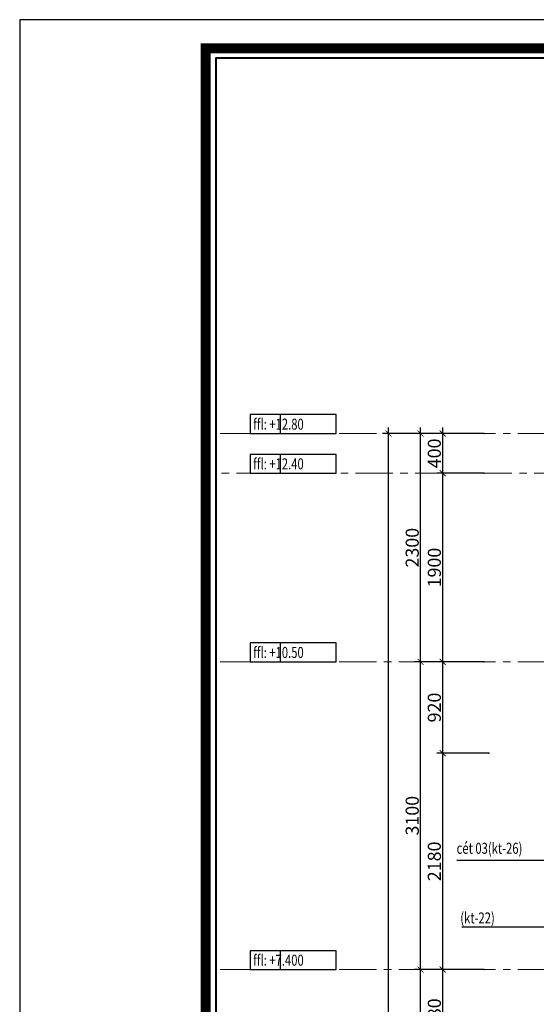
# Model space of a CAD drawing. Units: millimetres. Extents: x 908178 to 1128552, y -102240 to -54183.
# Drawn here: x 908178 to 913382, y -90550 to -80631 of the extents above; entities that cross this region are included whole.
import ezdxf

# ---------------------------------------------------------------- set-up
doc = ezdxf.new("R2010")
doc.units = ezdxf.units.MM
doc.header["$MEASUREMENT"] = 0
doc.linetypes.add('CENTER', pattern=[2, 1.25, -0.25, 0.25, -0.25])
doc.layers.get('0').update_dxf_attribs({"lineweight": 25})
doc.layers.add('DWGSHARE.com-Defpoints-DWGSHARE.com', color=7, linetype='Continuous', plot=False)
for name, color, linetype, lineweight in [('DWGSHARE.com-HATCH-DWGSHARE.com', 250, 'Continuous', 9), ('DWGSHARE.com-KichThuoc-DWGSHARE.com', 250, 'Continuous', 20), ('DWGSHARE.com-Text-DWGSHARE.com', 4, 'Continuous', 25), ('DWGSHARE.com-thay-DWGSHARE.com', 2, 'Continuous', 25), ('DWGSHARE.com-truc-DWGSHARE.com', 5, 'CENTER', 9), ('DWGSHARE.com-Tuong-DWGSHARE.com', 1, 'Continuous', 40)]:
    doc.layers.add(name, color=color, linetype=linetype, lineweight=lineweight)
doc.styles.add('SIM', font='vnsimli.shx', dxfattribs={"width": 0.75})
doc.dimstyles.new('0.6', dxfattribs={"dimscale": 0.6, "dimtxt": 220, "dimasz": 100, "dimexe": 100, "dimexo": 0, "dimgap": 30, "dimtad": 1, "dimdec": 0, "dimlfac": -1, "dimrnd": 1, "dimzin": 9, "dimdsep": 46, "dimtxsty": 'SIM', "dimblk": 'ARCHTICK', "dimcen": 100, "dimdle": 100, "dimclrd": 256, "dimclre": 256, "dimclrt": 4, "dimadec": 0, "dimazin": 0, "dimtfac": 1, "dimtdec": 0, "dimtix": 1, "dimtmove": 0, "dimatfit": 3, "dimldrblk": 'ARCHTICK', "dimfxl": 1, "dimtolj": 1, "dimtzin": 12, "dimarcsym": 0})

# ---------------------------------------------------------------- blocks, each defined once
blk = doc.blocks.new('_ArchTick')
at = {"color": 0, "linetype": 'ByBlock', "const_width": 0.15}
blk.add_lwpolyline([(-0.5, -0.5), (0.5, 0.5)], dxfattribs=at)
blk = doc.blocks.new('*D78')
at = {"layer": 'DWGSHARE.com-Defpoints-DWGSHARE.com', "color": 0, "transparency": 16777216}
for p in [(912215.7, -90200.6), (912853.7, -90200.6), (912853.7, -93700.6)]:
    blk.add_point(p, dxfattribs=at)
at = {"layer": 'DWGSHARE.com-KichThuoc-DWGSHARE.com', "lineweight": -2, "transparency": 16777216}
for p, q in [((912215.7, -93760.6), (912215.7, -90140.6)), ((912853.7, -90200.6), (912155.7, -90200.6)), ((912853.7, -93700.6), (912155.7, -93700.6))]:
    blk.add_line(p, q, dxfattribs=at)
at = {"layer": 'DWGSHARE.com-KichThuoc-DWGSHARE.com', "lineweight": -2, "transparency": 16777216, "xscale": 60, "yscale": 60, "zscale": 60}
for p, rotation in [((912215.7, -90200.6), 90), ((912215.7, -93700.6), 270)]:
    blk.add_blockref('_ArchTick', p, dxfattribs=dict(at, rotation=rotation))
at = {"layer": 'DWGSHARE.com-KichThuoc-DWGSHARE.com', "color": 4, "transparency": 16777216, "insert": (912131.7, -91950.6), "char_height": 132, "attachment_point": 5, "rotation": 90, "style": 'SIM'}
blk.add_mtext('\\A1;3500', dxfattribs=at)
blk = doc.blocks.new('*D79')
at = {"layer": 'DWGSHARE.com-Defpoints-DWGSHARE.com', "color": 0, "transparency": 16777216}
for p in [(912215.7, -87100.6), (912853.7, -87100.6), (912853.7, -90200.6)]:
    blk.add_point(p, dxfattribs=at)
at = {"layer": 'DWGSHARE.com-KichThuoc-DWGSHARE.com', "lineweight": -2, "transparency": 16777216}
for p, q in [((912215.7, -90260.6), (912215.7, -87040.6)), ((912853.7, -87100.6), (912155.7, -87100.6)), ((912853.7, -90200.6), (912155.7, -90200.6))]:
    blk.add_line(p, q, dxfattribs=at)
at = {"layer": 'DWGSHARE.com-KichThuoc-DWGSHARE.com', "lineweight": -2, "transparency": 16777216, "xscale": 60, "yscale": 60, "zscale": 60}
for p, rotation in [((912215.7, -87100.6), 90), ((912215.7, -90200.6), 270)]:
    blk.add_blockref('_ArchTick', p, dxfattribs=dict(at, rotation=rotation))
at = {"layer": 'DWGSHARE.com-KichThuoc-DWGSHARE.com', "color": 4, "transparency": 16777216, "insert": (912131.7, -88650.6), "char_height": 132, "attachment_point": 5, "rotation": 90, "style": 'SIM'}
blk.add_mtext('\\A1;3100', dxfattribs=at)
blk = doc.blocks.new('*D75')
at = {"layer": 'DWGSHARE.com-Defpoints-DWGSHARE.com', "color": 0, "transparency": 16777216}
for p in [(912215.7, -84800.6), (912853.7, -84800.6), (912853.7, -87100.6)]:
    blk.add_point(p, dxfattribs=at)
at = {"layer": 'DWGSHARE.com-KichThuoc-DWGSHARE.com', "lineweight": -2, "transparency": 16777216}
for p, q in [((912853.7, -84800.6), (912155.7, -84800.6)), ((912215.7, -87160.6), (912215.7, -84740.6)), ((912853.7, -87100.6), (912155.7, -87100.6))]:
    blk.add_line(p, q, dxfattribs=at)
at = {"layer": 'DWGSHARE.com-KichThuoc-DWGSHARE.com', "lineweight": -2, "transparency": 16777216, "xscale": 60, "yscale": 60, "zscale": 60}
for p, rotation in [((912215.7, -84800.6), 90), ((912215.7, -87100.6), 270)]:
    blk.add_blockref('_ArchTick', p, dxfattribs=dict(at, rotation=rotation))
at = {"layer": 'DWGSHARE.com-KichThuoc-DWGSHARE.com', "color": 4, "transparency": 16777216, "insert": (912131.7, -85950.6), "char_height": 132, "attachment_point": 5, "rotation": 90, "style": 'SIM'}
blk.add_mtext('\\A1;2300', dxfattribs=at)
blk = doc.blocks.new('*D77')
at = {"layer": 'DWGSHARE.com-Defpoints-DWGSHARE.com', "color": 0, "transparency": 16777216}
for p in [(911893.1, -84800.6), (912853.7, -84800.6), (912853.7, -97600.6)]:
    blk.add_point(p, dxfattribs=at)
at = {"layer": 'DWGSHARE.com-KichThuoc-DWGSHARE.com', "lineweight": -2, "transparency": 16777216}
for p, q in [((912853.7, -84800.6), (911833.1, -84800.6)), ((911893.1, -97660.6), (911893.1, -84740.6)), ((912853.7, -97600.6), (911833.1, -97600.6))]:
    blk.add_line(p, q, dxfattribs=at)
at = {"layer": 'DWGSHARE.com-KichThuoc-DWGSHARE.com', "lineweight": -2, "transparency": 16777216, "xscale": 60, "yscale": 60, "zscale": 60}
for p, rotation in [((911893.1, -84800.6), 90), ((911893.1, -97600.6), 270)]:
    blk.add_blockref('_ArchTick', p, dxfattribs=dict(at, rotation=rotation))
at = {"layer": 'DWGSHARE.com-KichThuoc-DWGSHARE.com', "color": 4, "transparency": 16777216, "insert": (911809.1, -91200.6), "char_height": 132, "attachment_point": 5, "rotation": 90, "style": 'SIM'}
blk.add_mtext('\\A1;12800', dxfattribs=at)
blk = doc.blocks.new('khung ten tran 1')
at = {"color": 5, "const_width": 136}
blk.add_lwpolyline([(41603, -29300), (41603, -397), (2575, -397), (2575, -29300)], close=True, dxfattribs=at)
at = {"layer": 'DWGSHARE.com-Defpoints-DWGSHARE.com'}
blk.add_lwpolyline([(0, 0), (0, -29697), (42000, -29697), (42000, 0)], close=True, dxfattribs=at)
at = {"layer": 'DWGSHARE.com-Tuong-DWGSHARE.com'}
blk.add_lwpolyline([(41466, -29163), (41466, -534), (2713, -534), (2713, -29163)], close=True, dxfattribs=at)
blk = doc.blocks.new('*D92')
at = {"layer": 'DWGSHARE.com-Defpoints-DWGSHARE.com', "color": 0, "transparency": 16777216}
for p in [(912438.6, -90200.6), (912853.7, -90200.6), (912853.7, -91080.6)]:
    blk.add_point(p, dxfattribs=at)
at = {"layer": 'DWGSHARE.com-KichThuoc-DWGSHARE.com', "lineweight": -2, "transparency": 16777216}
for p, q in [((912438.6, -91140.6), (912438.6, -90140.6)), ((912853.7, -90200.6), (912378.6, -90200.6)), ((912853.7, -91080.6), (912378.6, -91080.6))]:
    blk.add_line(p, q, dxfattribs=at)
at = {"layer": 'DWGSHARE.com-KichThuoc-DWGSHARE.com', "lineweight": -2, "transparency": 16777216, "xscale": 60, "yscale": 60, "zscale": 60}
for p, rotation in [((912438.6, -90200.6), 90), ((912438.6, -91080.6), 270)]:
    blk.add_blockref('_ArchTick', p, dxfattribs=dict(at, rotation=rotation))
at = {"layer": 'DWGSHARE.com-KichThuoc-DWGSHARE.com', "color": 4, "transparency": 16777216, "insert": (912354.6, -90640.6), "char_height": 132, "attachment_point": 5, "rotation": 90, "style": 'SIM'}
blk.add_mtext('\\A1;880', dxfattribs=at)
blk = doc.blocks.new('*D93')
at = {"layer": 'DWGSHARE.com-Defpoints-DWGSHARE.com', "color": 0, "transparency": 16777216}
for p in [(912438.6, -85200.6), (912853.7, -85200.6), (912853.7, -87100.6)]:
    blk.add_point(p, dxfattribs=at)
at = {"layer": 'DWGSHARE.com-KichThuoc-DWGSHARE.com', "lineweight": -2, "transparency": 16777216}
for p, q in [((912853.7, -85200.6), (912378.6, -85200.6)), ((912438.6, -87160.6), (912438.6, -85140.6)), ((912853.7, -87100.6), (912378.6, -87100.6))]:
    blk.add_line(p, q, dxfattribs=at)
at = {"layer": 'DWGSHARE.com-KichThuoc-DWGSHARE.com', "lineweight": -2, "transparency": 16777216, "xscale": 60, "yscale": 60, "zscale": 60}
for p, rotation in [((912438.6, -85200.6), 90), ((912438.6, -87100.6), 270)]:
    blk.add_blockref('_ArchTick', p, dxfattribs=dict(at, rotation=rotation))
at = {"layer": 'DWGSHARE.com-KichThuoc-DWGSHARE.com', "color": 4, "transparency": 16777216, "insert": (912354.6, -86150.6), "char_height": 132, "attachment_point": 5, "rotation": 90, "style": 'SIM'}
blk.add_mtext('\\A1;1900', dxfattribs=at)
blk = doc.blocks.new('*D94')
at = {"layer": 'DWGSHARE.com-Defpoints-DWGSHARE.com', "color": 0, "transparency": 16777216}
for p in [(912438.6, -84800.6), (912853.7, -84800.6), (912853.7, -85200.6)]:
    blk.add_point(p, dxfattribs=at)
at = {"layer": 'DWGSHARE.com-KichThuoc-DWGSHARE.com', "lineweight": -2, "transparency": 16777216}
for p, q in [((912853.7, -84800.6), (912378.6, -84800.6)), ((912438.6, -85260.6), (912438.6, -84740.6)), ((912853.7, -85200.6), (912378.6, -85200.6))]:
    blk.add_line(p, q, dxfattribs=at)
at = {"layer": 'DWGSHARE.com-KichThuoc-DWGSHARE.com', "lineweight": -2, "transparency": 16777216, "xscale": 60, "yscale": 60, "zscale": 60}
for p, rotation in [((912438.6, -84800.6), 90), ((912438.6, -85200.6), 270)]:
    blk.add_blockref('_ArchTick', p, dxfattribs=dict(at, rotation=rotation))
at = {"layer": 'DWGSHARE.com-KichThuoc-DWGSHARE.com', "color": 4, "transparency": 16777216, "insert": (912354.6, -85000.6), "char_height": 132, "attachment_point": 5, "rotation": 90, "style": 'SIM'}
blk.add_mtext('\\A1;400', dxfattribs=at)
blk = doc.blocks.new('*D132')
at = {"layer": 'DWGSHARE.com-Defpoints-DWGSHARE.com', "color": 0, "transparency": 16777216}
for p in [(912438.6, -88020.6), (912902.3, -88020.6), (912853.7, -90200.6)]:
    blk.add_point(p, dxfattribs=at)
at = {"layer": 'DWGSHARE.com-HATCH-DWGSHARE.com', "lineweight": -2, "transparency": 16777216}
for p, q in [((912438.6, -90260.6), (912438.6, -87960.6)), ((912902.3, -88020.6), (912378.6, -88020.6)), ((912853.7, -90200.6), (912378.6, -90200.6))]:
    blk.add_line(p, q, dxfattribs=at)
at = {"layer": 'DWGSHARE.com-HATCH-DWGSHARE.com', "lineweight": -2, "transparency": 16777216, "xscale": 60, "yscale": 60, "zscale": 60}
for p, rotation in [((912438.6, -88020.6), 90), ((912438.6, -90200.6), 270)]:
    blk.add_blockref('_ArchTick', p, dxfattribs=dict(at, rotation=rotation))
at = {"layer": 'DWGSHARE.com-HATCH-DWGSHARE.com', "color": 4, "transparency": 16777216, "insert": (912354.6, -89110.6), "char_height": 132, "attachment_point": 5, "rotation": 90, "style": 'SIM'}
blk.add_mtext('\\A1;2180', dxfattribs=at)
blk = doc.blocks.new('*D133')
at = {"layer": 'DWGSHARE.com-Defpoints-DWGSHARE.com', "color": 0, "transparency": 16777216}
for p in [(912438.6, -87100.6), (912853.7, -87100.6), (912902.3, -88020.6)]:
    blk.add_point(p, dxfattribs=at)
at = {"layer": 'DWGSHARE.com-HATCH-DWGSHARE.com', "lineweight": -2, "transparency": 16777216}
for p, q in [((912438.6, -88080.6), (912438.6, -87040.6)), ((912853.7, -87100.6), (912378.6, -87100.6)), ((912902.3, -88020.6), (912378.6, -88020.6))]:
    blk.add_line(p, q, dxfattribs=at)
at = {"layer": 'DWGSHARE.com-HATCH-DWGSHARE.com', "lineweight": -2, "transparency": 16777216, "xscale": 60, "yscale": 60, "zscale": 60}
for p, rotation in [((912438.6, -87100.6), 90), ((912438.6, -88020.6), 270)]:
    blk.add_blockref('_ArchTick', p, dxfattribs=dict(at, rotation=rotation))
at = {"layer": 'DWGSHARE.com-HATCH-DWGSHARE.com', "color": 4, "transparency": 16777216, "insert": (912354.6, -87560.6), "char_height": 132, "attachment_point": 5, "rotation": 90, "style": 'SIM'}
blk.add_mtext('\\A1;920', dxfattribs=at)

msp = doc.modelspace()

# ---------------------------------------------------------------- linework, layer by layer
at = {"layer": 'DWGSHARE.com-thay-DWGSHARE.com', "linetype": 'Continuous'}
for p, q in [((910806.2, -84800.6), (910806.2, -84610.3)), ((910806.2, -85200.6), (910806.2, -85010.3)), ((910806.2, -87100.6), (910806.2, -86910.3)), ((910806.2, -90200.6), (910806.2, -90010.3))]:
    msp.add_line(p, q, dxfattribs=at)
for points in [[(911364.3, -84800.6), (911364.3, -84610.3), (910500, -84610.3), (910500, -84800.6)], [(910500, -84800.6), (910500, -84800.6), (911364.3, -84800.6), (911364.3, -84800.6)], [(911364.3, -85200.6), (911364.3, -85010.3), (910500, -85010.3), (910500, -85200.6)], [(910500, -85200.6), (910500, -85200.6), (911364.3, -85200.6), (911364.3, -85200.6)], [(911364.3, -87100.6), (911364.3, -86910.3), (910500, -86910.3), (910500, -87100.6)], [(910500, -87100.6), (910500, -87100.6), (911364.3, -87100.6), (911364.3, -87100.6)], [(911364.3, -90200.6), (911364.3, -90010.3), (910500, -90010.3), (910500, -90200.6)], [(910500, -90200.6), (910500, -90200.6), (911364.3, -90200.6), (911364.3, -90200.6)]]:
    msp.add_lwpolyline(points, dxfattribs=at)
at = {"layer": 'DWGSHARE.com-truc-DWGSHARE.com', "ltscale": 300}
for p, q in [((935171.5, -84800.6), (910152.3, -84800.6)), ((922736.5, -85200.6), (910152.3, -85200.6)), ((935171.5, -87100.6), (910152.3, -87100.6)), ((935171.5, -90200.6), (910152.3, -90200.6))]:
    msp.add_line(p, q, dxfattribs=at)
at = {"layer": 'DWGSHARE.com-Tuong-DWGSHARE.com'}
msp.add_lwpolyline([(910152.3, -101851.5), (935171.5, -101851.5), (935171.5, -81020.1), (910152.3, -81020.1)], close=True, dxfattribs=at)

# ---------------------------------------------------------------- block references
at = {"layer": 'DWGSHARE.com-KichThuoc-DWGSHARE.com', "xscale": 0.7276500000152737, "yscale": 0.7276500000152737, "zscale": 0.7276500000000001}
msp.add_blockref('khung ten tran 1', (908178.2, -80631.3), dxfattribs=at)

# ---------------------------------------------------------------- texts
at = {"layer": 'DWGSHARE.com-Text-DWGSHARE.com', "style": 'SIM', "width": 0.75}
for s, p in [('ffl: +12.80', (910529.7, -84761.3)), ('ffl: +12.40', (910529.7, -85161.3)), ('ffl: +10.50', (910529.7, -87061.3)), ('cét 03(kt-26)', (912578.9, -89034.2)), ('(kt-22)', (912615.7, -89735.3)), ('ffl: +7.400', (910529.7, -90161.3))]:
    msp.add_text(s, height=110.88, dxfattribs=at).set_placement(p)

# ---------------------------------------------------------------- dimensions: what is measured, and where the dimension line sits
at = {"layer": 'DWGSHARE.com-HATCH-DWGSHARE.com'}
for base, p1, p2, picture, middle in [((912438.6, -87100.6), (912902.3, -88020.6), (912853.7, -87100.6), '*D133', (912354.6, -87560.6)), ((912438.6, -88020.6), (912853.7, -90200.6), (912902.3, -88020.6), '*D132', (912354.6, -89110.6))]:
    dim = msp.add_linear_dim(base=base, p1=p1, p2=p2, angle=90, dimstyle='0.6', override={"dimtmove": 1}, dxfattribs=at)
    dim.commit()
    dim.dimension.update_dxf_attribs({"geometry": picture, "text_midpoint": middle})
at = {"layer": 'DWGSHARE.com-KichThuoc-DWGSHARE.com'}
for base, p1, p2, picture, middle in [((911893.1, -84800.6), (912853.7, -97600.6), (912853.7, -84800.6), '*D77', (911809.1, -91200.6)), ((912215.7, -84800.6), (912853.7, -87100.6), (912853.7, -84800.6), '*D75', (912131.7, -85950.6)), ((912215.7, -87100.6), (912853.7, -90200.6), (912853.7, -87100.6), '*D79', (912131.7, -88650.6)), ((912215.7, -90200.6), (912853.7, -93700.6), (912853.7, -90200.6), '*D78', (912131.7, -91950.6))]:
    dim = msp.add_linear_dim(base=base, p1=p1, p2=p2, angle=90, dimstyle='0.6', dxfattribs=at)
    dim.commit()
    dim.dimension.update_dxf_attribs({"geometry": picture, "text_midpoint": middle})
for base, p1, p2, picture, middle in [((912438.6, -84800.6), (912853.7, -85200.6), (912853.7, -84800.6), '*D94', (912354.6, -85000.6)), ((912438.6, -85200.6), (912853.7, -87100.6), (912853.7, -85200.6), '*D93', (912354.6, -86150.6)), ((912438.6, -90200.6), (912853.7, -91080.6), (912853.7, -90200.6), '*D92', (912354.6, -90640.6))]:
    dim = msp.add_linear_dim(base=base, p1=p1, p2=p2, angle=90, dimstyle='0.6', override={"dimtmove": 1}, dxfattribs=at)
    dim.commit()
    dim.dimension.update_dxf_attribs({"geometry": picture, "text_midpoint": middle})

# ---------------------------------------------------------------- leaders
at = {"layer": 'DWGSHARE.com-HATCH-DWGSHARE.com'}
msp.add_leader([(914460.6, -89773.2), (912630, -89773.2)], dimstyle='0.6', override={"dimtmove": 1}, dxfattribs=at)
at = {"layer": 'DWGSHARE.com-KichThuoc-DWGSHARE.com'}
msp.add_leader([(913963.9, -89100.9), (912580.7, -89100.9)], dimstyle='0.6', override={"dimtmove": 1}, dxfattribs=at)

doc.saveas('drawing.dxf')
